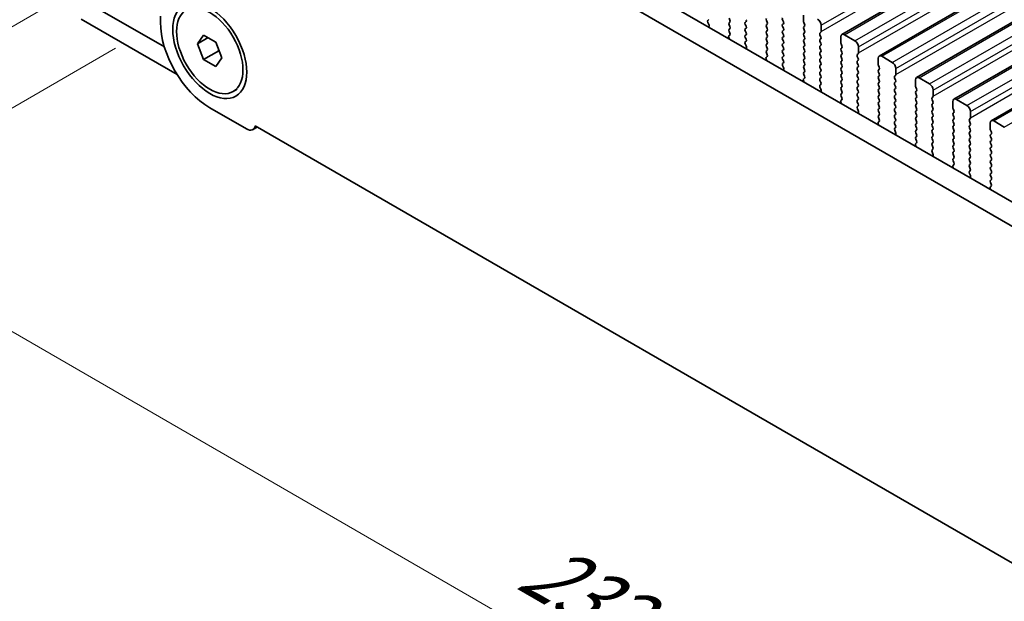
# Model space of a CAD drawing. Units: millimetres. Extents: x 0 to 6772, y 0 to 1124.
# Drawn here: x 218 to 317, y 377 to 435 of the extents above; entities that cross this region are included whole.
import ezdxf

# ---------------------------------------------------------------- set-up
doc = ezdxf.new("R2010")
doc.units = ezdxf.units.MM
for name, color, linetype, lineweight in [('Dimension (ISO)', 7, 'Continuous', 18), ('Visible (ISO)', 7, 'Continuous', 35), ('Visible Narrow (ISO)', 7, 'Continuous', 25)]:
    doc.layers.add(name, color=color, linetype=linetype, lineweight=lineweight)
doc.styles.add('Note Text (TK)', font='MS PGothic.ttf')
doc.dimstyles.new('Default - Method 1b (TK)', dxfattribs={"dimscale": 3, "dimtxt": 2.5, "dimasz": 2.5, "dimexe": 1, "dimexo": 1.5, "dimgap": 1, "dimtad": 1, "dimtoh": 1, "dimrnd": 1e-08, "dimdsep": 46, "dimtxsty": 'Note Text (TK)', "dimcen": 0.09, "dimdle": 5, "dimclrd": 100, "dimclre": 100, "dimclrt": 7, "dimadec": 1, "dimazin": 1, "dimtfac": 1, "dimtmove": 0, "dimatfit": 3, "dimfxl": 0, "dimtolj": 1, "dimlwd": -1, "dimlwe": -1, "dimarcsym": 0})

# ---------------------------------------------------------------- blocks, each defined once
blk = doc.blocks.new('*D14')
at = {"layer": 'Defpoints', "color": 0, "transparency": 16777216}
for p in [(232.311, 435.19), (197.982, 415.371), (396.36, 340.477)]:
    blk.add_point(p, dxfattribs=at)
at = {"layer": 'Dimension (ISO)', "color": 100, "transparency": 16777216}
for p, q in [((227.811, 432.592), (194.982, 413.639)), ((355.536, 324.407), (204.478, 411.621)), ((391.86, 337.879), (359.031, 318.925))]:
    blk.add_line(p, q, dxfattribs=at)
for points in [[(205.103, 412.703), (203.853, 410.538), (197.982, 415.371)], [(356.161, 325.49), (354.911, 323.325), (362.031, 320.657)]]:
    blk.add_solid(points, dxfattribs=at)
at = {"layer": 'Dimension (ISO)', "color": 7, "transparency": 16777216, "insert": (269.377, 381.148), "char_height": 7.5, "attachment_point": 4, "rotation": 330, "style": 'Note Text (TK)'}
blk.add_mtext('\\A1;{\\Q30.000;\\W0.816;\\H0.816x;232}', dxfattribs=at)
blk = doc.blocks.new('*D15')
at = {"layer": 'Defpoints', "color": 0, "transparency": 16777216}
for p in [(232.134, 443.253), (158.128, 400.526), (411.739, 329.352)]:
    blk.add_point(p, dxfattribs=at)
at = {"layer": 'Dimension (ISO)', "color": 100, "transparency": 16777216}
for p, q in [((227.647, 440.663), (155.137, 398.799)), ((339.035, 294.897), (164.605, 396.744)), ((407.252, 326.761), (342.52, 289.388))]:
    blk.add_line(p, q, dxfattribs=at)
for points in [[(165.235, 397.824), (163.975, 395.665), (158.128, 400.526)], [(339.665, 295.977), (338.405, 293.818), (345.512, 291.115)]]:
    blk.add_solid(points, dxfattribs=at)
at = {"layer": 'Dimension (ISO)', "color": 7, "transparency": 16777216, "insert": (238.763, 361.066), "char_height": 7.5, "attachment_point": 4, "rotation": 329.71993, "style": 'Note Text (TK)'}
blk.add_mtext('\\A1;{\\H0.816x;\\Q29.72;\\W0.819;※265}', dxfattribs=at)

msp = doc.modelspace()

# ---------------------------------------------------------------- linework, layer by layer
at = {"layer": 'Visible (ISO)'}
for p, q in [((300.6858, 433.97), (404.6304, 493.9825)), ((304.4334, 431.8063), (408.3781, 491.8188)), ((308.1811, 429.6426), (412.1258, 489.6551)), ((311.9287, 427.4789), (415.8734, 487.4914)), ((315.6764, 425.3152), (419.6211, 485.3277)), ((383.3921, 379.2792), (248.2052, 457.3293)), ((382.5869, 377.2945), (246.0839, 456.1046)), ((232.709, 432.7153), (224.3561, 437.5379)), ((232.311, 435.8151), (232.311, 435.1904)), ((296.8345, 435.9049), (296.8345, 435.2925)), ((224.3561, 435.4966), (233.9868, 429.9363)), ((287.2473, 435.3753), (287.331, 435.4558)), ((287.3447, 434.9785), (287.2489, 435.1762)), ((287.3346, 434.738), (287.3643, 434.806)), ((289.3675, 435.5864), (289.4523, 435.4068)), ((289.4523, 435.2108), (289.3675, 435.1292)), ((289.3675, 434.9332), (289.4523, 434.7536)), ((290.9938, 435.17), (291.0787, 435.2517)), ((291.0787, 434.7944), (290.9938, 434.9741)), ((293.1151, 435.3823), (293.2, 435.2027)), ((293.2, 435.0067), (293.1151, 434.9251)), ((293.1151, 434.7291), (293.2, 434.5495)), ((294.8263, 435.2435), (294.7415, 435.4231)), ((294.7415, 434.9659), (294.8263, 435.0475)), ((294.8263, 434.5903), (294.7415, 434.7699)), ((296.8628, 435.1782), (296.9477, 434.9986)), ((296.9477, 434.8026), (296.8628, 434.7209)), ((298.6023, 434.2719), (298.6023, 434.8842)), ((236.036, 433.0398), (236.6484, 433.911)), ((236.6484, 433.911), (237.8732, 433.2039)), ((289.4496, 433.9055), (289.3538, 433.8186)), ((289.4523, 434.5576), (289.3675, 434.476)), ((289.3675, 434.28), (289.4512, 434.1029)), ((290.9938, 434.5168), (291.0787, 434.5985)), ((291.0787, 434.1412), (290.9938, 434.3209)), ((290.9938, 433.8636), (291.0787, 433.9453)), ((293.2, 434.3535), (293.1151, 434.2719)), ((293.1151, 434.0759), (293.2, 433.8963)), ((294.7415, 434.3127), (294.8263, 434.3943)), ((294.8263, 433.9371), (294.7415, 434.1167)), ((294.7415, 433.6595), (294.8263, 433.7411)), ((296.8628, 434.525), (296.9477, 434.3454)), ((296.9477, 434.1494), (296.8628, 434.0677)), ((296.8628, 433.8718), (296.9477, 433.6922)), ((298.4892, 434.1086), (298.574, 434.1902)), ((298.574, 433.733), (298.4892, 433.9126)), ((300.5822, 433.7411), (300.5822, 433.1288)), ((301.9964, 433.3329), (300.9358, 433.9453)), ((237.0967, 433.6522), (236.036, 433.0398)), ((236.6484, 431.4615), (236.036, 433.0398)), ((237.8732, 433.2039), (238.4855, 431.6256)), ((289.3342, 433.6686), (289.3639, 433.5664)), ((291.0787, 433.488), (290.9938, 433.6677)), ((290.995, 433.2116), (291.0787, 433.2921)), ((291.0924, 432.8148), (290.9965, 433.0124)), ((293.2, 433.7003), (293.1151, 433.6187)), ((293.1151, 433.4227), (293.2, 433.2431)), ((293.2, 433.0471), (293.1151, 432.9655)), ((293.1151, 432.7695), (293.2, 432.5899)), ((294.8263, 433.2839), (294.7415, 433.4635)), ((294.7415, 433.0063), (294.8263, 433.088)), ((294.8263, 432.6307), (294.7415, 432.8103)), ((296.9477, 433.4962), (296.8628, 433.4146)), ((296.8628, 433.2186), (296.9477, 433.039)), ((296.9477, 432.843), (296.8628, 432.7614)), ((298.4892, 433.4554), (298.574, 433.537)), ((298.574, 433.0798), (298.4892, 433.2594)), ((298.4892, 432.8022), (298.574, 432.8838)), ((300.6105, 433.0145), (300.6953, 432.8348)), ((238.1616, 432.3352), (236.6484, 431.4615)), ((291.0823, 432.5743), (291.1119, 432.6423)), ((293.2, 432.3939), (293.1151, 432.3123)), ((293.1151, 432.1163), (293.1988, 431.9392)), ((294.7415, 432.3531), (294.8263, 432.4348)), ((294.8263, 431.9775), (294.7415, 432.1571)), ((294.7415, 431.6999), (294.8263, 431.7816)), ((296.8628, 432.5654), (296.9477, 432.3858)), ((296.9477, 432.1898), (296.8628, 432.1082)), ((296.8628, 431.9122), (296.9477, 431.7326)), ((298.574, 432.4266), (298.4892, 432.6062)), ((298.4892, 432.149), (298.574, 432.2306)), ((298.574, 431.7734), (298.4892, 431.953)), ((300.6953, 432.6389), (300.6105, 432.5572)), ((300.6105, 432.3613), (300.6953, 432.1816)), ((300.6953, 431.9857), (300.6105, 431.904)), ((302.2368, 431.9449), (302.3217, 432.0265)), ((302.35, 432.1082), (302.35, 432.7205)), ((305.7441, 431.1692), (304.6834, 431.7816)), ((237.8732, 430.7544), (236.6484, 431.4615)), ((238.4855, 431.6256), (237.8732, 430.7544)), ((293.0819, 431.5049), (293.1116, 431.4026)), ((293.1973, 431.7418), (293.1015, 431.6549)), ((294.8263, 431.3243), (294.7415, 431.5039)), ((294.7427, 431.0478), (294.8263, 431.1284)), ((294.84, 430.6511), (294.7442, 430.8487)), ((296.9477, 431.5366), (296.8628, 431.455)), ((296.8628, 431.259), (296.9477, 431.0794)), ((296.9477, 430.8834), (296.8628, 430.8018)), ((298.4892, 431.4958), (298.574, 431.5774)), ((298.574, 431.1202), (298.4892, 431.2998)), ((298.4892, 430.8426), (298.574, 430.9242)), ((300.6105, 431.7081), (300.6953, 431.5284)), ((300.6953, 431.3325), (300.6105, 431.2508)), ((300.6105, 431.0549), (300.6953, 430.8752)), ((302.3217, 431.5693), (302.2368, 431.7489)), ((302.2368, 431.2917), (302.3217, 431.3733)), ((302.3217, 430.9161), (302.2368, 431.0957)), ((304.3299, 431.5774), (304.3299, 430.9651)), ((304.3581, 430.8508), (304.443, 430.6711)), ((294.8299, 430.4106), (294.8596, 430.4786)), ((296.8628, 430.6058), (296.9477, 430.4262)), ((296.9477, 430.2302), (296.8628, 430.1486)), ((296.8628, 429.9526), (296.9465, 429.7755)), ((298.574, 430.467), (298.4892, 430.6466)), ((298.4892, 430.1894), (298.574, 430.271)), ((298.574, 429.8138), (298.4892, 429.9934)), ((300.6953, 430.6793), (300.6105, 430.5976)), ((300.6105, 430.4017), (300.6953, 430.222)), ((300.6953, 430.0261), (300.6105, 429.9444)), ((302.2368, 430.6385), (302.3217, 430.7201)), ((302.3217, 430.2629), (302.2368, 430.4425)), ((302.2368, 429.9853), (302.3217, 430.0669)), ((302.3217, 429.6097), (302.2368, 429.7893)), ((304.443, 430.4752), (304.3581, 430.3935)), ((304.3581, 430.1976), (304.443, 430.0179)), ((304.443, 429.822), (304.3581, 429.7403)), ((305.9845, 429.7811), (306.0693, 429.8628)), ((306.0976, 429.9444), (306.0976, 430.5568)), ((296.8296, 429.3412), (296.8592, 429.2389)), ((296.945, 429.5781), (296.8491, 429.4912)), ((298.4892, 429.5362), (298.574, 429.6178)), ((298.574, 429.1606), (298.4892, 429.3402)), ((298.4903, 428.8841), (298.574, 428.9646)), ((300.6105, 429.7485), (300.6953, 429.5689)), ((300.6953, 429.3729), (300.6105, 429.2912)), ((300.6105, 429.0953), (300.6953, 428.9157)), ((302.2368, 429.3321), (302.3217, 429.4137)), ((302.3217, 428.9565), (302.2368, 429.1361)), ((304.3581, 429.5444), (304.443, 429.3647)), ((304.443, 429.1688), (304.3581, 429.0871)), ((304.3581, 428.8912), (304.443, 428.7115)), ((306.0693, 429.4056), (305.9845, 429.5852)), ((305.9845, 429.1279), (306.0693, 429.2096)), ((306.0693, 428.7524), (305.9845, 428.932)), ((308.0775, 429.4137), (308.0775, 428.8013)), ((309.4917, 429.0055), (308.4311, 429.6178)), ((239.6183, 428.2494), (239.9966, 428.4678)), ((298.5877, 428.4874), (298.4919, 428.685)), ((298.5776, 428.2468), (298.6073, 428.3148)), ((300.6953, 428.7197), (300.6105, 428.638)), ((300.6105, 428.4421), (300.6953, 428.2625)), ((300.6953, 428.0665), (300.6105, 427.9848)), ((302.2368, 428.6789), (302.3217, 428.7605)), ((302.3217, 428.3033), (302.2368, 428.4829)), ((302.2368, 428.0257), (302.3217, 428.1073)), ((302.3217, 427.6501), (302.2368, 427.8297)), ((304.443, 428.5156), (304.3581, 428.4339)), ((304.3581, 428.238), (304.443, 428.0583)), ((304.443, 427.8624), (304.3581, 427.7807)), ((305.9845, 428.4747), (306.0693, 428.5564)), ((306.0693, 428.0992), (305.9845, 428.2788)), ((305.9845, 427.8215), (306.0693, 427.9032)), ((308.1058, 428.687), (308.1907, 428.5074)), ((308.1907, 428.3114), (308.1058, 428.2298)), ((308.1058, 428.0338), (308.1907, 427.8542)), ((309.8453, 427.7807), (309.8453, 428.3931)), ((300.5772, 427.1775), (300.6069, 427.0752)), ((300.6926, 427.4144), (300.5968, 427.3275)), ((300.6105, 427.7889), (300.6942, 427.6118)), ((302.2368, 427.3725), (302.3217, 427.4541)), ((302.3217, 426.9969), (302.2368, 427.1765)), ((304.3581, 427.5848), (304.443, 427.4051)), ((304.443, 427.2092), (304.3581, 427.1275)), ((304.3581, 426.9316), (304.443, 426.7519)), ((306.0693, 427.446), (305.9845, 427.6256)), ((305.9845, 427.1684), (306.0693, 427.25)), ((306.0693, 426.7928), (305.9845, 426.9724)), ((308.1907, 427.6582), (308.1058, 427.5766)), ((308.1058, 427.3806), (308.1907, 427.201)), ((308.1907, 427.0051), (308.1058, 426.9234)), ((309.7322, 427.6174), (309.817, 427.6991)), ((309.817, 427.2418), (309.7322, 427.4215)), ((309.7322, 426.9642), (309.817, 427.0459)), ((311.8252, 427.25), (311.8252, 426.6376)), ((313.2394, 426.8418), (312.1787, 427.4541)), ((237.2608, 426.6172), (240.9377, 424.4943)), ((302.238, 426.7204), (302.3217, 426.8009)), ((302.3354, 426.3237), (302.2395, 426.5213)), ((302.3253, 426.0831), (302.3549, 426.1511)), ((304.443, 426.556), (304.3581, 426.4743)), ((304.3581, 426.2784), (304.443, 426.0987)), ((304.443, 425.9028), (304.3581, 425.8211)), ((305.9845, 426.5152), (306.0693, 426.5968)), ((306.0693, 426.1396), (305.9845, 426.3192)), ((305.9845, 425.862), (306.0693, 425.9436)), ((308.1058, 426.7274), (308.1907, 426.5478)), ((308.1907, 426.3519), (308.1058, 426.2702)), ((308.1058, 426.0742), (308.1907, 425.8946)), ((309.817, 426.5886), (309.7322, 426.7683)), ((309.7322, 426.311), (309.817, 426.3927)), ((309.817, 425.9354), (309.7322, 426.1151)), ((311.8535, 426.5233), (311.9383, 426.3437)), ((311.9383, 426.1477), (311.8535, 426.0661)), ((311.8535, 425.8701), (311.9383, 425.6905)), ((313.593, 425.617), (313.593, 426.2294)), ((304.3249, 425.0138), (304.3546, 424.9115)), ((304.4403, 425.2507), (304.3445, 425.1637)), ((304.3581, 425.6252), (304.4418, 425.448)), ((306.0693, 425.4864), (305.9845, 425.666)), ((305.9845, 425.2088), (306.0693, 425.2904)), ((306.0693, 424.8332), (305.9845, 425.0128)), ((308.1907, 425.6987), (308.1058, 425.617)), ((308.1058, 425.421), (308.1907, 425.2414)), ((308.1907, 425.0455), (308.1058, 424.9638)), ((309.7322, 425.6578), (309.817, 425.7395)), ((309.817, 425.2822), (309.7322, 425.4619)), ((309.7322, 425.0046), (309.817, 425.0863)), ((311.9383, 425.4945), (311.8535, 425.4129)), ((311.8535, 425.2169), (311.9383, 425.0373)), ((311.9383, 424.8413), (311.8535, 424.7597)), ((313.4798, 425.4537), (313.5647, 425.5354)), ((313.5647, 425.0781), (313.4798, 425.2577)), ((313.4798, 424.8005), (313.5647, 424.8822)), ((315.5729, 425.0863), (315.5729, 424.4739)), ((316.9871, 424.678), (315.9264, 425.2904)), ((242.0256, 424.6827), (241.5877, 424.4299)), ((241.8322, 424.7944), (386.8387, 341.0749)), ((305.9857, 424.5567), (306.0693, 424.6372)), ((306.083, 424.16), (305.9872, 424.3576)), ((306.0729, 423.9194), (306.1026, 423.9874)), ((308.1058, 424.7679), (308.1907, 424.5882)), ((308.1907, 424.3923), (308.1058, 424.3106)), ((308.1058, 424.1147), (308.1907, 423.935)), ((309.817, 424.629), (309.7322, 424.8087)), ((309.7322, 424.3514), (309.817, 424.4331)), ((309.817, 423.9759), (309.7322, 424.1555)), ((311.8535, 424.5637), (311.9383, 424.3841)), ((311.9383, 424.1881), (311.8535, 424.1065)), ((311.8535, 423.9105), (311.9383, 423.7309)), ((313.5647, 424.4249), (313.4798, 424.6046)), ((313.4798, 424.1473), (313.5647, 424.229)), ((313.5647, 423.7717), (313.4798, 423.9514)), ((315.6011, 424.3596), (315.686, 424.18)), ((315.686, 423.984), (315.6011, 423.9024)), ((308.188, 423.0869), (308.0921, 423)), ((308.1907, 423.7391), (308.1058, 423.6574)), ((308.1058, 423.4615), (308.1895, 423.2843)), ((309.7322, 423.6982), (309.817, 423.7799)), ((309.817, 423.3227), (309.7322, 423.5023)), ((309.7322, 423.045), (309.817, 423.1267)), ((311.9383, 423.5349), (311.8535, 423.4533)), ((311.8535, 423.2573), (311.9383, 423.0777)), ((311.9383, 422.8817), (311.8535, 422.8001)), ((313.4798, 423.4941), (313.5647, 423.5758)), ((313.5647, 423.1185), (313.4798, 423.2982)), ((313.4798, 422.8409), (313.5647, 422.9226)), ((315.6011, 423.7064), (315.686, 423.5268)), ((315.686, 423.3308), (315.6011, 423.2492)), ((315.6011, 423.0532), (315.686, 422.8736)), ((308.0726, 422.8501), (308.1022, 422.7478)), ((309.817, 422.6695), (309.7322, 422.8491)), ((309.7333, 422.393), (309.817, 422.4735)), ((309.8307, 421.9962), (309.7349, 422.1939)), ((311.8535, 422.6041), (311.9383, 422.4245)), ((311.9383, 422.2285), (311.8535, 422.1469)), ((311.8535, 421.9509), (311.9383, 421.7713)), ((313.5647, 422.4653), (313.4798, 422.645)), ((313.4798, 422.1877), (313.5647, 422.2694)), ((313.5647, 421.8121), (313.4798, 421.9918)), ((315.686, 422.6776), (315.6011, 422.596)), ((315.6011, 422.4), (315.686, 422.2204)), ((315.686, 422.0244), (315.6011, 421.9428)), ((309.8206, 421.7557), (309.8503, 421.8237)), ((311.9356, 420.9232), (311.8398, 420.8363)), ((311.9383, 421.5754), (311.8535, 421.4937)), ((311.8535, 421.2977), (311.9372, 421.1206)), ((313.4798, 421.5345), (313.5647, 421.6162)), ((313.5647, 421.1589), (313.4798, 421.3386)), ((313.4798, 420.8813), (313.5647, 420.963)), ((315.6011, 421.7468), (315.686, 421.5672)), ((315.686, 421.3712), (315.6011, 421.2896)), ((315.6011, 421.0936), (315.686, 420.914)), ((311.8202, 420.6863), (311.8499, 420.5841)), ((313.5647, 420.5057), (313.4798, 420.6854)), ((313.481, 420.2293), (313.5647, 420.3098)), ((313.5784, 419.8325), (313.4825, 420.0301)), ((315.686, 420.718), (315.6011, 420.6364)), ((315.6011, 420.4404), (315.686, 420.2608)), ((315.686, 420.0648), (315.6011, 419.9832)), ((313.5683, 419.592), (313.5979, 419.66)), ((315.6011, 419.7872), (315.686, 419.6076)), ((315.686, 419.4116), (315.6011, 419.33)), ((315.6011, 419.134), (315.6848, 418.9569)), ((315.5679, 418.5226), (315.5976, 418.4203)), ((315.6833, 418.7595), (315.5875, 418.6726))]:
    msp.add_line(p, q, dxfattribs=at)
for major_axis in [(-2.625, 4.5466), (2.3575, -4.0833)]:
    msp.add_ellipse((237.2608, 432.3327), major_axis=major_axis, ratio=0.5773503, dxfattribs=at)
for centre, major_axis, start_param, end_param in [((237.2608, 432.3327), (3.5, -6.0622), 3.9269908, 5.4977871), ((287.3605, 435.212), (-0.1, 0.1732), 0.1418971, 1.4465605), ((287.2331, 434.9427), (-0.1, 0.1732), 3.5442362, 4.5881532), ((289.4806, 434.9659), (-0.1, 0.1732), 0.1418971, 1.4288993), ((289.3392, 435.3741), (0.1, -0.1732), 0.1418971, 1.4288993), ((289.3392, 434.7209), (0.1, -0.1732), 0.1418971, 1.4288993), ((291.107, 435.0067), (-0.1, 0.1732), 0.1418971, 1.4288993), ((290.9655, 435.415), (0.1, -0.1732), 0.1418971, 1.4288993), ((290.9655, 434.7618), (0.1, -0.1732), 0.1418971, 1.4288993), ((293.2283, 435.415), (-0.1, 0.1732), 0.1418971, 1.4288993), ((293.2283, 434.7618), (-0.1, 0.1732), 0.1418971, 1.4288993), ((293.0869, 435.17), (0.1, -0.1732), 0.1418971, 1.4288993), ((294.8546, 435.4558), (-0.1, 0.1732), 0.1418971, 1.4288993), ((294.8546, 434.8026), (-0.1, 0.1732), 0.1418971, 1.4288993), ((294.7132, 435.2108), (0.1, -0.1732), 0.1418971, 1.4288993), ((296.976, 434.5576), (-0.1, 0.1732), 0.1418971, 1.4288993), ((296.976, 435.2108), (0.1, -0.1732), 3.9269908, 4.5704919), ((296.8345, 434.9659), (0.1, -0.1732), 0.1418971, 1.4288993), ((298.2487, 435.0884), (-0.25, 0.433), 3.9269908, 5.4977871), ((289.4654, 433.6539), (-0.1, 0.1732), 0.1242358, 1.1681528), ((289.4806, 434.3127), (-0.1, 0.1732), 0.1418971, 1.4288993), ((289.338, 434.0702), (0.1, -0.1732), 0.1242358, 1.4288993), ((291.107, 434.3535), (-0.1, 0.1732), 0.1418971, 1.4288993), ((291.107, 433.7003), (-0.1, 0.1732), 0.1418971, 1.4288993), ((290.9655, 434.1086), (0.1, -0.1732), 0.1418971, 1.4288993), ((293.2283, 434.1086), (-0.1, 0.1732), 0.1418971, 1.4288993), ((293.0869, 434.5168), (0.1, -0.1732), 0.1418971, 1.4288993), ((293.0869, 433.8636), (0.1, -0.1732), 0.1418971, 1.4288993), ((294.8546, 434.1494), (-0.1, 0.1732), 0.1418971, 1.4288993), ((294.7132, 434.5576), (0.1, -0.1732), 0.1418971, 1.4288993), ((294.7132, 433.9044), (0.1, -0.1732), 0.1418971, 1.4288993), ((296.976, 433.9044), (-0.1, 0.1732), 0.1418971, 1.4288993), ((296.8345, 434.3127), (0.1, -0.1732), 0.1418971, 1.4288993), ((298.6023, 433.9453), (-0.1, 0.1732), 0.1418971, 1.4288993), ((298.4609, 434.3535), (0.1, -0.1732), 0.1418971, 0.7853982), ((298.4609, 433.7003), (0.1, -0.1732), 0.1418971, 1.4288993), ((300.9358, 433.537), (-0.25, 0.433), 5.4977871, 7.0685835), ((291.1081, 433.0483), (-0.1, 0.1732), 0.1418971, 1.4465605), ((290.9655, 433.4554), (0.1, -0.1732), 0.1418971, 1.4288993), ((290.9808, 432.779), (-0.1, 0.1732), 3.5442362, 4.5881532), ((293.2283, 433.4554), (-0.1, 0.1732), 0.1418971, 1.4288993), ((293.2283, 432.8022), (-0.1, 0.1732), 0.1418971, 1.4288993), ((293.0869, 433.2104), (0.1, -0.1732), 0.1418971, 1.4288993), ((294.8546, 433.4962), (-0.1, 0.1732), 0.1418971, 1.4288993), ((294.8546, 432.843), (-0.1, 0.1732), 0.1418971, 1.4288993), ((294.7132, 433.2513), (0.1, -0.1732), 0.1418971, 1.4288993), ((296.976, 433.2513), (-0.1, 0.1732), 0.1418971, 1.4288993), ((296.976, 432.5981), (-0.1, 0.1732), 0.1418971, 1.4288993), ((296.8345, 433.6595), (0.1, -0.1732), 0.1418971, 1.4288993), ((296.8345, 433.0063), (0.1, -0.1732), 0.1418971, 1.4288993), ((298.6023, 433.2921), (-0.1, 0.1732), 0.1418971, 1.4288993), ((298.6023, 432.6389), (-0.1, 0.1732), 0.1418971, 1.4288993), ((298.4609, 433.0471), (0.1, -0.1732), 0.1418971, 1.4288993), ((300.7236, 433.0471), (0.1, -0.1732), 3.9269908, 4.5704919), ((300.5822, 432.8022), (0.1, -0.1732), 0.1418971, 1.4288993), ((301.9964, 432.9247), (-0.25, 0.433), 3.9269908, 5.4977871), ((293.2283, 432.149), (-0.1, 0.1732), 0.1418971, 1.4288993), ((293.0857, 431.9065), (0.1, -0.1732), 0.1242358, 1.4288993), ((293.0869, 432.5572), (0.1, -0.1732), 0.1418971, 1.4288993), ((294.8546, 432.1898), (-0.1, 0.1732), 0.1418971, 1.4288993), ((294.7132, 432.5981), (0.1, -0.1732), 0.1418971, 1.4288993), ((294.7132, 431.9449), (0.1, -0.1732), 0.1418971, 1.4288993), ((296.976, 431.9449), (-0.1, 0.1732), 0.1418971, 1.4288993), ((296.8345, 432.3531), (0.1, -0.1732), 0.1418971, 1.4288993), ((298.6023, 431.9857), (-0.1, 0.1732), 0.1418971, 1.4288993), ((298.4609, 432.3939), (0.1, -0.1732), 0.1418971, 1.4288993), ((298.4609, 431.7407), (0.1, -0.1732), 0.1418971, 1.4288993), ((300.7236, 432.3939), (-0.1, 0.1732), 0.1418971, 1.4288993), ((300.7236, 431.7407), (-0.1, 0.1732), 0.1418971, 1.4288993), ((300.5822, 432.149), (0.1, -0.1732), 0.1418971, 1.4288993), ((302.35, 431.7816), (-0.1, 0.1732), 0.1418971, 1.4288993), ((302.2085, 432.1898), (0.1, -0.1732), 0.1418971, 0.7853982), ((304.6834, 431.3733), (-0.25, 0.433), 5.4977871, 7.0685835), ((293.2131, 431.4902), (-0.1, 0.1732), 0.1242358, 1.1681528), ((294.8546, 431.5366), (-0.1, 0.1732), 0.1418971, 1.4288993), ((294.8558, 430.8845), (-0.1, 0.1732), 0.1418971, 1.4465605), ((294.7132, 431.2917), (0.1, -0.1732), 0.1418971, 1.4288993), ((296.976, 431.2917), (-0.1, 0.1732), 0.1418971, 1.4288993), ((296.976, 430.6385), (-0.1, 0.1732), 0.1418971, 1.4288993), ((296.8345, 431.6999), (0.1, -0.1732), 0.1418971, 1.4288993), ((296.8345, 431.0467), (0.1, -0.1732), 0.1418971, 1.4288993), ((298.6023, 431.3325), (-0.1, 0.1732), 0.1418971, 1.4288993), ((298.6023, 430.6793), (-0.1, 0.1732), 0.1418971, 1.4288993), ((298.4609, 431.0875), (0.1, -0.1732), 0.1418971, 1.4288993), ((300.7236, 431.0875), (-0.1, 0.1732), 0.1418971, 1.4288993), ((300.5822, 431.4958), (0.1, -0.1732), 0.1418971, 1.4288993), ((300.5822, 430.8426), (0.1, -0.1732), 0.1418971, 1.4288993), ((302.35, 431.1284), (-0.1, 0.1732), 0.1418971, 1.4288993), ((302.2085, 431.5366), (0.1, -0.1732), 0.1418971, 1.4288993), ((302.2085, 430.8834), (0.1, -0.1732), 0.1418971, 1.4288993), ((304.4713, 430.8834), (0.1, -0.1732), 3.9269908, 4.5704919), ((305.7441, 430.7609), (-0.25, 0.433), 3.9269908, 5.4977871), ((294.7284, 430.6153), (-0.1, 0.1732), 3.5442362, 4.5881532), ((296.976, 429.9853), (-0.1, 0.1732), 0.1418971, 1.4288993), ((296.8334, 429.7428), (0.1, -0.1732), 0.1242358, 1.4288993), ((296.8345, 430.3935), (0.1, -0.1732), 0.1418971, 1.4288993), ((298.6023, 430.0261), (-0.1, 0.1732), 0.1418971, 1.4288993), ((298.4609, 430.4343), (0.1, -0.1732), 0.1418971, 1.4288993), ((298.4609, 429.7811), (0.1, -0.1732), 0.1418971, 1.4288993), ((300.7236, 430.4343), (-0.1, 0.1732), 0.1418971, 1.4288993), ((300.7236, 429.7811), (-0.1, 0.1732), 0.1418971, 1.4288993), ((300.5822, 430.1894), (0.1, -0.1732), 0.1418971, 1.4288993), ((302.35, 430.4752), (-0.1, 0.1732), 0.1418971, 1.4288993), ((302.35, 429.822), (-0.1, 0.1732), 0.1418971, 1.4288993), ((302.2085, 430.2302), (0.1, -0.1732), 0.1418971, 1.4288993), ((304.4713, 430.2302), (-0.1, 0.1732), 0.1418971, 1.4288993), ((304.3299, 430.6385), (0.1, -0.1732), 0.1418971, 1.4288993), ((304.3299, 429.9853), (0.1, -0.1732), 0.1418971, 1.4288993), ((306.0976, 429.6178), (-0.1, 0.1732), 0.1418971, 1.4288993), ((305.9562, 430.0261), (0.1, -0.1732), 0.1418971, 0.7853982), ((296.9607, 429.3265), (-0.1, 0.1732), 0.1242358, 1.1681528), ((298.6023, 429.3729), (-0.1, 0.1732), 0.1418971, 1.4288993), ((298.6035, 428.7208), (-0.1, 0.1732), 0.1418971, 1.4465605), ((298.4609, 429.1279), (0.1, -0.1732), 0.1418971, 1.4288993), ((300.7236, 429.1279), (-0.1, 0.1732), 0.1418971, 1.4288993), ((300.5822, 429.5362), (0.1, -0.1732), 0.1418971, 1.4288993), ((300.5822, 428.883), (0.1, -0.1732), 0.1418971, 1.4288993), ((302.35, 429.1688), (-0.1, 0.1732), 0.1418971, 1.4288993), ((302.2085, 429.577), (0.1, -0.1732), 0.1418971, 1.4288993), ((302.2085, 428.9238), (0.1, -0.1732), 0.1418971, 1.4288993), ((304.4713, 429.577), (-0.1, 0.1732), 0.1418971, 1.4288993), ((304.4713, 428.9238), (-0.1, 0.1732), 0.1418971, 1.4288993), ((304.3299, 429.3321), (0.1, -0.1732), 0.1418971, 1.4288993), ((306.0976, 428.9646), (-0.1, 0.1732), 0.1418971, 1.4288993), ((305.9562, 429.3729), (0.1, -0.1732), 0.1418971, 1.4288993), ((308.4311, 429.2096), (-0.25, 0.433), 5.4977871, 7.0685835), ((308.219, 428.7197), (0.1, -0.1732), 3.9269908, 4.5704919), ((309.4917, 428.5972), (-0.25, 0.433), 3.9269908, 5.4977871), ((298.4761, 428.4516), (-0.1, 0.1732), 3.5442362, 4.5881532), ((300.7236, 428.4747), (-0.1, 0.1732), 0.1418971, 1.4288993), ((300.7236, 427.8215), (-0.1, 0.1732), 0.1418971, 1.4288993), ((300.5822, 428.2298), (0.1, -0.1732), 0.1418971, 1.4288993), ((302.35, 428.5156), (-0.1, 0.1732), 0.1418971, 1.4288993), ((302.35, 427.8624), (-0.1, 0.1732), 0.1418971, 1.4288993), ((302.2085, 428.2706), (0.1, -0.1732), 0.1418971, 1.4288993), ((304.4713, 428.2706), (-0.1, 0.1732), 0.1418971, 1.4288993), ((304.3299, 428.6789), (0.1, -0.1732), 0.1418971, 1.4288993), ((304.3299, 428.0257), (0.1, -0.1732), 0.1418971, 1.4288993), ((306.0976, 428.3114), (-0.1, 0.1732), 0.1418971, 1.4288993), ((306.0976, 427.6582), (-0.1, 0.1732), 0.1418971, 1.4288993), ((305.9562, 428.7197), (0.1, -0.1732), 0.1418971, 1.4288993), ((305.9562, 428.0665), (0.1, -0.1732), 0.1418971, 1.4288993), ((308.219, 428.0665), (-0.1, 0.1732), 0.1418971, 1.4288993), ((308.0775, 428.4747), (0.1, -0.1732), 0.1418971, 1.4288993), ((308.0775, 427.8215), (0.1, -0.1732), 0.1418971, 1.4288993), ((300.7084, 427.1627), (-0.1, 0.1732), 0.1242358, 1.1681528), ((300.581, 427.5791), (0.1, -0.1732), 0.1242358, 1.4288993), ((302.35, 427.2092), (-0.1, 0.1732), 0.1418971, 1.4288993), ((302.2085, 427.6174), (0.1, -0.1732), 0.1418971, 1.4288993), ((302.2085, 426.9642), (0.1, -0.1732), 0.1418971, 1.4288993), ((304.4713, 427.6174), (-0.1, 0.1732), 0.1418971, 1.4288993), ((304.4713, 426.9642), (-0.1, 0.1732), 0.1418971, 1.4288993), ((304.3299, 427.3725), (0.1, -0.1732), 0.1418971, 1.4288993), ((306.0976, 427.0051), (-0.1, 0.1732), 0.1418971, 1.4288993), ((305.9562, 427.4133), (0.1, -0.1732), 0.1418971, 1.4288993), ((308.219, 427.4133), (-0.1, 0.1732), 0.1418971, 1.4288993), ((308.219, 426.7601), (-0.1, 0.1732), 0.1418971, 1.4288993), ((308.0775, 427.1684), (0.1, -0.1732), 0.1418971, 1.4288993), ((309.8453, 427.4541), (-0.1, 0.1732), 0.1418971, 1.4288993), ((309.8453, 426.8009), (-0.1, 0.1732), 0.1418971, 1.4288993), ((309.7039, 427.8624), (0.1, -0.1732), 0.1418971, 0.7853982), ((309.7039, 427.2092), (0.1, -0.1732), 0.1418971, 1.4288993), ((312.1787, 427.0459), (-0.25, 0.433), 5.4977871, 7.0685835), ((313.2394, 426.4335), (-0.25, 0.433), 3.9269908, 5.4977871), ((302.3511, 426.5571), (-0.1, 0.1732), 0.1418971, 1.4465605), ((302.2238, 426.2879), (-0.1, 0.1732), 3.5442362, 4.5881532), ((304.4713, 426.311), (-0.1, 0.1732), 0.1418971, 1.4288993), ((304.3299, 426.7193), (0.1, -0.1732), 0.1418971, 1.4288993), ((304.3299, 426.0661), (0.1, -0.1732), 0.1418971, 1.4288993), ((306.0976, 426.3519), (-0.1, 0.1732), 0.1418971, 1.4288993), ((306.0976, 425.6987), (-0.1, 0.1732), 0.1418971, 1.4288993), ((305.9562, 426.7601), (0.1, -0.1732), 0.1418971, 1.4288993), ((305.9562, 426.1069), (0.1, -0.1732), 0.1418971, 1.4288993), ((308.219, 426.1069), (-0.1, 0.1732), 0.1418971, 1.4288993), ((308.0775, 426.5152), (0.1, -0.1732), 0.1418971, 1.4288993), ((308.0775, 425.862), (0.1, -0.1732), 0.1418971, 1.4288993), ((309.8453, 426.1477), (-0.1, 0.1732), 0.1418971, 1.4288993), ((309.7039, 426.556), (0.1, -0.1732), 0.1418971, 1.4288993), ((309.7039, 425.9028), (0.1, -0.1732), 0.1418971, 1.4288993), ((311.9666, 425.9028), (-0.1, 0.1732), 0.1418971, 1.4288993), ((311.9666, 426.556), (0.1, -0.1732), 3.9269908, 4.5704919), ((311.8252, 426.311), (0.1, -0.1732), 0.1418971, 1.4288993), ((304.4561, 424.999), (-0.1, 0.1732), 0.1242358, 1.1681528), ((304.4713, 425.6578), (-0.1, 0.1732), 0.1418971, 1.4288993), ((304.3287, 425.4154), (0.1, -0.1732), 0.1242358, 1.4288993), ((306.0976, 425.0455), (-0.1, 0.1732), 0.1418971, 1.4288993), ((305.9562, 425.4537), (0.1, -0.1732), 0.1418971, 1.4288993), ((308.219, 425.4537), (-0.1, 0.1732), 0.1418971, 1.4288993), ((308.219, 424.8005), (-0.1, 0.1732), 0.1418971, 1.4288993), ((308.0775, 425.2088), (0.1, -0.1732), 0.1418971, 1.4288993), ((309.8453, 425.4945), (-0.1, 0.1732), 0.1418971, 1.4288993), ((309.8453, 424.8413), (-0.1, 0.1732), 0.1418971, 1.4288993), ((309.7039, 425.2496), (0.1, -0.1732), 0.1418971, 1.4288993), ((311.9666, 425.2496), (-0.1, 0.1732), 0.1418971, 1.4288993), ((311.8252, 425.6578), (0.1, -0.1732), 0.1418971, 1.4288993), ((311.8252, 425.0046), (0.1, -0.1732), 0.1418971, 1.4288993), ((313.593, 425.2904), (-0.1, 0.1732), 0.1418971, 1.4288993), ((313.4515, 425.6987), (0.1, -0.1732), 0.1418971, 0.7853982), ((313.4515, 425.0455), (0.1, -0.1732), 0.1418971, 1.4288993), ((315.9264, 424.8822), (-0.25, 0.433), 5.4977871, 7.0685835), ((240.9377, 425.5558), (0.65, -1.1258), 5.4977871, 6.8357153), ((306.0988, 424.3934), (-0.1, 0.1732), 0.1418971, 1.4465605), ((305.9562, 424.8005), (0.1, -0.1732), 0.1418971, 1.4288993), ((305.9714, 424.1241), (-0.1, 0.1732), 3.5442362, 4.5881532), ((308.219, 424.1473), (-0.1, 0.1732), 0.1418971, 1.4288993), ((308.0775, 424.5556), (0.1, -0.1732), 0.1418971, 1.4288993), ((308.0775, 423.9024), (0.1, -0.1732), 0.1418971, 1.4288993), ((309.8453, 424.1881), (-0.1, 0.1732), 0.1418971, 1.4288993), ((309.7039, 424.5964), (0.1, -0.1732), 0.1418971, 1.4288993), ((309.7039, 423.9432), (0.1, -0.1732), 0.1418971, 1.4288993), ((311.9666, 424.5964), (-0.1, 0.1732), 0.1418971, 1.4288993), ((311.9666, 423.9432), (-0.1, 0.1732), 0.1418971, 1.4288993), ((311.8252, 424.3514), (0.1, -0.1732), 0.1418971, 1.4288993), ((313.593, 424.6372), (-0.1, 0.1732), 0.1418971, 1.4288993), ((313.593, 423.984), (-0.1, 0.1732), 0.1418971, 1.4288993), ((313.4515, 424.3923), (0.1, -0.1732), 0.1418971, 1.4288993), ((315.7143, 423.7391), (-0.1, 0.1732), 0.1418971, 1.4288993), ((315.7143, 424.3923), (0.1, -0.1732), 3.9269908, 4.5704919), ((315.5729, 424.1473), (0.1, -0.1732), 0.1418971, 1.4288993), ((308.2037, 422.8353), (-0.1, 0.1732), 0.1242358, 1.1681528), ((308.219, 423.4941), (-0.1, 0.1732), 0.1418971, 1.4288993), ((308.0764, 423.2517), (0.1, -0.1732), 0.1242358, 1.4288993), ((309.8453, 423.5349), (-0.1, 0.1732), 0.1418971, 1.4288993), ((309.8453, 422.8817), (-0.1, 0.1732), 0.1418971, 1.4288993), ((309.7039, 423.29), (0.1, -0.1732), 0.1418971, 1.4288993), ((311.9666, 423.29), (-0.1, 0.1732), 0.1418971, 1.4288993), ((311.8252, 423.6982), (0.1, -0.1732), 0.1418971, 1.4288993), ((311.8252, 423.045), (0.1, -0.1732), 0.1418971, 1.4288993), ((313.593, 423.3308), (-0.1, 0.1732), 0.1418971, 1.4288993), ((313.4515, 423.7391), (0.1, -0.1732), 0.1418971, 1.4288993), ((313.4515, 423.0859), (0.1, -0.1732), 0.1418971, 1.4288993), ((315.7143, 423.0859), (-0.1, 0.1732), 0.1418971, 1.4288993), ((315.5729, 423.4941), (0.1, -0.1732), 0.1418971, 1.4288993), ((315.5729, 422.8409), (0.1, -0.1732), 0.1418971, 1.4288993), ((309.8465, 422.2297), (-0.1, 0.1732), 0.1418971, 1.4465605), ((309.7039, 422.6368), (0.1, -0.1732), 0.1418971, 1.4288993), ((309.7191, 421.9604), (-0.1, 0.1732), 3.5442362, 4.5881532), ((311.9666, 422.6368), (-0.1, 0.1732), 0.1418971, 1.4288993), ((311.9666, 421.9836), (-0.1, 0.1732), 0.1418971, 1.4288993), ((311.8252, 422.3918), (0.1, -0.1732), 0.1418971, 1.4288993), ((313.593, 422.6776), (-0.1, 0.1732), 0.1418971, 1.4288993), ((313.593, 422.0244), (-0.1, 0.1732), 0.1418971, 1.4288993), ((313.4515, 422.4327), (0.1, -0.1732), 0.1418971, 1.4288993), ((315.7143, 422.4327), (-0.1, 0.1732), 0.1418971, 1.4288993), ((315.7143, 421.7795), (-0.1, 0.1732), 0.1418971, 1.4288993), ((315.5729, 422.1877), (0.1, -0.1732), 0.1418971, 1.4288993), ((311.9666, 421.3304), (-0.1, 0.1732), 0.1418971, 1.4288993), ((311.824, 421.0879), (0.1, -0.1732), 0.1242358, 1.4288993), ((311.8252, 421.7386), (0.1, -0.1732), 0.1418971, 1.4288993), ((313.593, 421.3712), (-0.1, 0.1732), 0.1418971, 1.4288993), ((313.4515, 421.7795), (0.1, -0.1732), 0.1418971, 1.4288993), ((313.4515, 421.1263), (0.1, -0.1732), 0.1418971, 1.4288993), ((315.7143, 421.1263), (-0.1, 0.1732), 0.1418971, 1.4288993), ((315.5729, 421.5345), (0.1, -0.1732), 0.1418971, 1.4288993), ((315.5729, 420.8813), (0.1, -0.1732), 0.1418971, 1.4288993), ((311.9514, 420.6716), (-0.1, 0.1732), 0.1242358, 1.1681528), ((313.593, 420.718), (-0.1, 0.1732), 0.1418971, 1.4288993), ((313.5941, 420.066), (-0.1, 0.1732), 0.1418971, 1.4465605), ((313.4515, 420.4731), (0.1, -0.1732), 0.1418971, 1.4288993), ((315.7143, 420.4731), (-0.1, 0.1732), 0.1418971, 1.4288993), ((315.7143, 419.8199), (-0.1, 0.1732), 0.1418971, 1.4288993), ((315.5729, 420.2281), (0.1, -0.1732), 0.1418971, 1.4288993), ((313.4668, 419.7967), (-0.1, 0.1732), 3.5442362, 4.5881532), ((315.7143, 419.1667), (-0.1, 0.1732), 0.1418971, 1.4288993), ((315.5717, 418.9242), (0.1, -0.1732), 0.1242358, 1.4288993), ((315.5729, 419.5749), (0.1, -0.1732), 0.1418971, 1.4288993), ((315.6991, 418.5079), (-0.1, 0.1732), 0.1242358, 1.1681528)]:
    msp.add_ellipse(centre, major_axis=major_axis, ratio=0.5773503, start_param=start_param, end_param=end_param, dxfattribs=at)
for points, weights in [([(238.125, 432.5549), (238.145, 432.4495), (238.1616, 432.3352)], [1.03102561522, 1.01749022864, 1]), ([(238.1616, 432.3352), (238.1898, 432.3262), (238.2172, 432.3171)], [1, 1.00481204133, 1.00932472052])]:
    msp.add_rational_spline(points, weights, degree=2, dxfattribs=at)
at = {"layer": 'Visible Narrow (ISO)'}
for p, q in [((298.6023, 434.8842), (402.547, 494.8967)), ((298.6023, 434.2719), (402.547, 494.2844)), ((300.9358, 433.9453), (404.8804, 493.9578)), ((301.9964, 433.3329), (405.9411, 493.3454)), ((302.35, 432.7205), (406.2947, 492.733)), ((302.35, 432.1082), (406.2947, 492.1207)), ((304.6834, 431.7816), (408.6281, 491.7941)), ((305.7441, 431.1692), (409.6888, 491.1817)), ((306.0976, 430.5568), (410.0423, 490.5693)), ((306.0976, 429.9444), (410.0423, 489.9569)), ((308.4311, 429.6178), (412.3758, 489.6303)), ((309.4917, 429.0055), (413.4364, 489.018)), ((309.8453, 428.3931), (413.79, 488.4056)), ((309.8453, 427.7807), (413.79, 487.7932)), ((312.1787, 427.4541), (416.1234, 487.4666)), ((313.2394, 426.8418), (417.1841, 486.8543)), ((313.593, 426.2294), (417.5377, 486.2419)), ((313.593, 425.617), (417.5377, 485.6295)), ((315.9264, 425.2904), (419.8711, 485.3029)), ((316.9871, 424.678), (420.9318, 484.6905))]:
    msp.add_line(p, q, dxfattribs=at)

# ---------------------------------------------------------------- dimensions: what is measured, and where the dimension line sits
at = {"layer": 'Dimension (ISO)', "color": 100, "true_color": 0x00ff3f}
for base, p1, p2, angle, text, override, picture, middle in [((158.1284, 400.526), (411.7394, 329.3521), (232.1343, 443.2533), 329.719929, '{\\H0.816x;\\Q29.72;\\W0.819;※<>}', {"dimtoh": 0, "dimlfac": 1.24688, "dimtofl": 0, "dimatfit": 1}, '*D15', (244.6248, 350.022)), ((197.9825, 415.3708), (396.3598, 340.4768), (232.311, 435.1904), 330, '{\\Q30.000;\\W0.816;\\H0.816x;<>}', {"dimtoh": 0, "dimlfac": 1.224745, "dimtofl": 0, "dimatfit": 1}, '*D14', (272.2673, 372.4824))]:
    dim = msp.add_linear_dim(base=base, p1=p1, p2=p2, angle=angle, text=text, dimstyle='Default - Method 1b (TK)', override=override, dxfattribs=at)
    dim.commit()
    dim.dimension.update_dxf_attribs({"geometry": picture, "text_midpoint": middle, "dimtype": 160})

doc.saveas('drawing.dxf')
